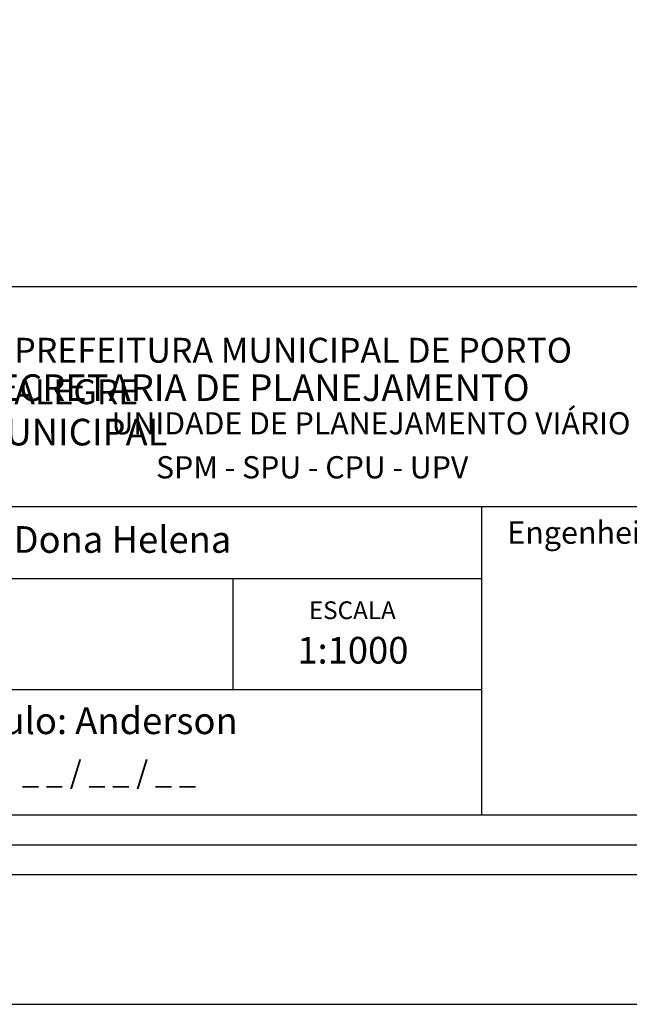
# Model space of a CAD drawing. Units: millimetres. Extents: x 178037 to 178457, y 1670846 to 1671143.
# Drawn here: x 178334 to 178395, y 1670846 to 1670946 of the extents above; entities that cross this region are included whole.
import ezdxf

# ---------------------------------------------------------------- set-up
doc = ezdxf.new("R2010")
doc.units = ezdxf.units.MM
doc.header["$LTSCALE"] = 5
doc.header["$MEASUREMENT"] = 0
for name, color, linetype in [('PRINT_A4_A3', 7, 'Continuous'), ('T-DIM', 1, 'Continuous'), ('T-TEXTP', 7, 'Continuous')]:
    doc.layers.add(name, color=color, linetype=linetype)
doc.styles.get("Standard").update_dxf_attribs({"font": 'ARIAL.TTF'})

# ---------------------------------------------------------------- blocks, each defined once
blk = doc.blocks.new('a3')
at = {"layer": 'DEFPOINTS'}
blk.add_lwpolyline([(0, 0), (297, 0), (297, 420), (0, 420)], close=True, dxfattribs=at)

msp = doc.modelspace()

# ---------------------------------------------------------------- linework, layer by layer
at = {"color": 7}
msp.add_line((178451.183, 1670859.524), (178050.418, 1670859.524), dxfattribs=at)
at = {"layer": 'PRINT_A4_A3'}
for p, q in [((178280.764, 1670918.798), (178445.183, 1670918.798)), ((178380.479, 1670878.146), (178280.764, 1670878.146)), ((178445.183, 1670865.524), (178280.764, 1670865.524))]:
    msp.add_line(p, q, dxfattribs=at)
at = {"layer": 'T-DIM', "color": 1}
msp.add_line((178448.183, 1670862.524), (178053.418, 1670862.524), dxfattribs=at)
at = {"layer": 'T-TEXTP'}
for p, q in [((178280.764, 1670896.625), (178445.183, 1670896.625)), ((178380.479, 1670865.524), (178380.479, 1670896.625)), ((178380.479, 1670889.334), (178280.764, 1670889.334)), ((178355.479, 1670878.146), (178355.479, 1670889.334))]:
    msp.add_line(p, q, dxfattribs=at)

# ---------------------------------------------------------------- block references
at = {"rotation": 90}
msp.add_blockref('a3', (178457.183, 1670846.489), dxfattribs=at)

# ---------------------------------------------------------------- texts
at = {"layer": 'T-TEXTP', "attachment_point": 1}
for s, insert, char_height in [('{\\fArial|b0|i0|c0|p34;\\H1.12x;PREFEITURA MUNICIPAL DE PORTO ALEGRE}', (178333.432, 1670913.614), 2.23755), ('{\\fArial|b1|i0|c0|p34;\\H1.034x;SECRETARIA DE PLANEJAMENTO MUNICIPAL}', (178329.577, 1670909.934), 2.59556), ('{\\fArial|b0|i0|c0|p34;UNIDADE DE PLANEJAMENTO VIÁRIO}', (178343.221, 1670906.125), 2.23755), ('{\\fArial|b0|i0|c0|p34;SPM - SPU - CPU - UPV}', (178347.697, 1670901.694), 2.23755), ('Arquivo: 577/C/Ccpg/DM/Rua Dona Helena', (178282.595, 1670894.646), 2.68506), ('{\\fArial|b0|i0|c0|p34;Engenheiro(a):}', (178383.047, 1670895.124), 2.25), ('{\\fArial|b0|i0|c0|p34;ESCALA}', (178363.078, 1670887.072), 1.79004), ('{\\fArial|b0|i0|c0|p34;1:1000}', (178361.92, 1670883.491), 2.68506), ('Cálculo: Anderson', (178324.937, 1670876.387), 2.68506), ('{\\fArial|b0|i0|c0|p34;_ _ / _ _ / _ _}', (178334.207, 1670870.977), 2.25)]:
    msp.add_mtext(s, dxfattribs=dict(at, insert=insert, char_height=char_height))

doc.saveas('drawing.dxf')
